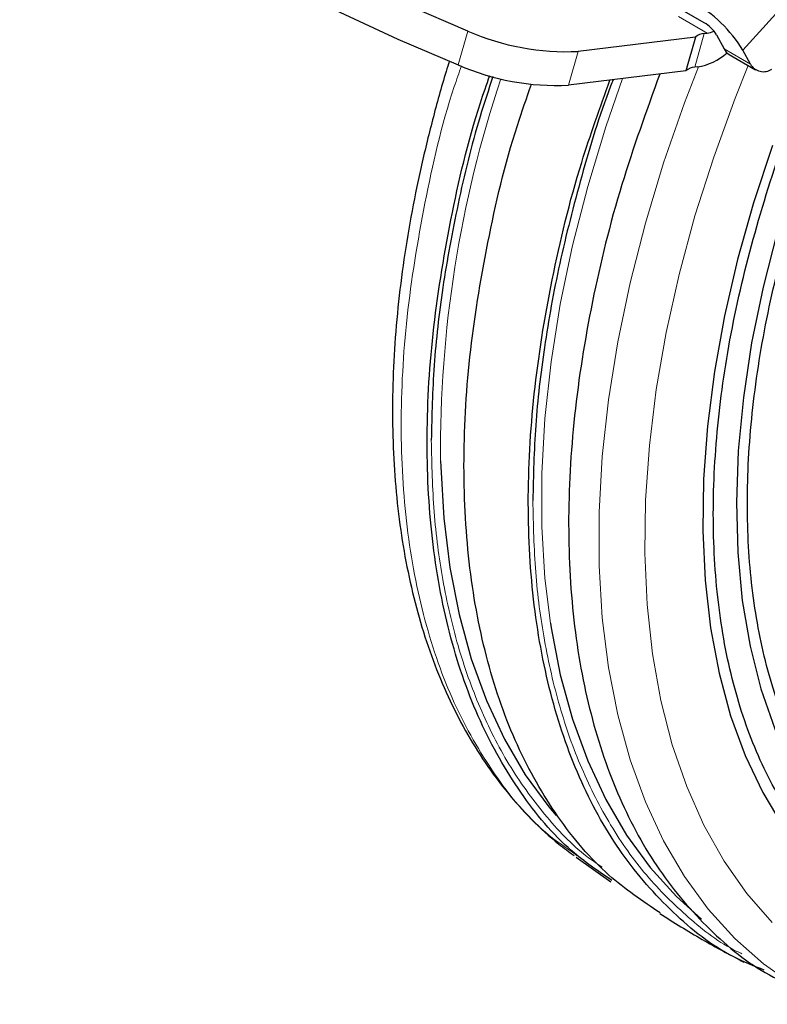
# Model space of a CAD drawing. Units: millimetres. Extents: x 0 to 210, y 0 to 297.
# Drawn here: x 156 to 159, y 79 to 83 of the extents above; entities that cross this region are included whole.
import ezdxf

# ---------------------------------------------------------------- set-up
doc = ezdxf.new("R2010")
doc.units = ezdxf.units.MM

msp = doc.modelspace()

# ---------------------------------------------------------------- linework, layer by layer
at = {"color": 8, "linetype": 'Continuous', "lineweight": 18}
for p, q in [((160.55689, 85.28433), (158.70595, 83.21913)), ((158.44597, 83.35398), (158.56146, 83.28731)), ((157.55844, 83.15901), (157.59725, 83.29543)), ((158.55025, 83.28594), (158.51136, 83.14954)), ((158.73584, 83.16237), (158.62977, 83.2236)), ((158.0027, 83.07737), (158.04166, 83.21378))]:
    msp.add_line(p, q, dxfattribs=at)
at = {"color": 7, "linetype": 'Continuous', "lineweight": 25}
for p, q in [((158.54959, 83.32914), (158.30292, 83.47154)), ((158.51516, 83.27175), (158.04166, 83.21379)), ((158.51517, 83.27175), (158.47629, 83.13535)), ((158.55026, 83.28594), (158.56146, 83.28731)), ((158.59989, 83.28036), (158.62977, 83.2236)), ((158.73584, 83.16237), (158.70595, 83.21913)), ((158.65091, 83.20095), (158.75697, 83.13972)), ((158.52259, 83.15091), (158.51136, 83.14954)), ((158.47629, 83.13535), (158.00269, 83.07738)), ((158.03791, 79.97024), (158.02974, 79.97628)), ((158.03406, 79.96491), (158.17294, 79.86511))]:
    msp.add_line(p, q, dxfattribs=at)
at = {"color": 7, "linetype": 'Continuous', "lineweight": 25, "flags": 128}
for points in [[(157.59725, 83.29543), (157.35364, 83.39982), (157.1193, 83.50776), (156.8954, 83.61871), (156.68305, 83.73211), (156.48333, 83.84741), (156.29721, 83.96403), (156.12564, 84.08139), (155.96946, 84.19889), (155.82945, 84.31596)], [(155.79054, 84.17959), (155.93055, 84.06252), (156.08674, 83.945), (156.25832, 83.82764), (156.44444, 83.71102), (156.64418, 83.59571), (156.85654, 83.4823), (157.08045, 83.37134), (157.31481, 83.2634), (157.55844, 83.15901)], [(159.14619, 83.29633), (159.09164, 83.17506), (158.99814, 82.94715), (158.91591, 82.71832), (158.8454, 82.48979), (158.78698, 82.26278), (158.74096, 82.03851), (158.7076, 81.81819), (158.68706, 81.603), (158.67947, 81.39408), (158.68485, 81.19257), (158.70319, 80.99954), (158.73438, 80.81602), (158.77826, 80.64301), (158.83459, 80.48142), (158.90307, 80.33212), (158.98333, 80.19592), (159.07495, 80.07355), (159.17742, 79.96565), (159.29021, 79.87282), (159.4127, 79.79554), (159.54424, 79.73423)], [(158.82497, 82.83367), (158.74879, 82.60342), (158.68417, 82.37412), (158.63145, 82.14689), (158.59088, 81.92287), (158.56266, 81.70317), (158.54694, 81.4889), (158.54379, 81.28112), (158.55323, 81.08087), (158.57522, 80.88913), (158.60963, 80.70687), (158.65631, 80.535), (158.71501, 80.37437), (158.78546, 80.22578), (158.86728, 80.08997)], [(157.48684, 81.56331), (157.48748, 81.53853), (157.49991, 81.33123), (157.52472, 81.13253), (157.5618, 80.94329), (157.61097, 80.76437), (157.67203, 80.59656), (157.74469, 80.44061), (157.82864, 80.29723), (157.9235, 80.16705), (157.95282, 80.13205)], [(157.9297, 80.90841), (157.9326, 80.88984), (157.96975, 80.70023), (158.01902, 80.52096), (158.0802, 80.35282), (158.153, 80.19658), (158.23712, 80.05291), (158.33216, 79.92248), (158.43771, 79.80585), (158.53912, 79.71488)]]:
    msp.add_lwpolyline(points, dxfattribs=at)
at = {"color": 8, "linetype": 'Continuous', "lineweight": 18, "flags": 128}
for points in [[(158.52667, 83.15147), (158.47055, 83.00624), (158.38582, 82.7637), (158.31248, 82.52163), (158.25085, 82.28112), (158.20122, 82.04323), (158.1638, 81.80903), (158.13876, 81.57956), (158.12621, 81.35586), (158.12621, 81.13891), (158.13876, 80.9297), (158.1638, 80.72914), (158.20122, 80.53815), (158.25085, 80.35757), (158.31248, 80.1882), (158.38582, 80.03081), (158.47055, 79.8861), (158.56629, 79.75471), (158.67262, 79.63723), (158.78905, 79.53419), (158.91507, 79.44604), (159.05011, 79.37318), (159.05426, 79.37125)], [(158.82418, 79.70117), (158.72172, 79.81829), (158.6298, 79.94908), (158.54884, 80.09294), (158.4792, 80.24921), (158.42121, 80.41719), (158.37513, 80.59611), (158.34117, 80.78514), (158.31949, 80.98344), (158.31018, 81.19008), (158.31328, 81.40414), (158.32879, 81.62463), (158.35663, 81.85055), (158.39667, 82.08086), (158.44874, 82.31452), (158.51259, 82.55046), (158.58793, 82.7876), (158.67442, 83.02486), (158.72735, 83.15682)], [(158.22006, 83.10398), (158.15302, 82.9096), (158.08021, 82.66929), (158.01903, 82.43053), (157.96976, 82.19437), (157.93261, 81.96187), (157.90775, 81.73407), (157.89529, 81.512), (157.89529, 81.29663), (157.90774, 81.08893), (157.9297, 80.90841)]]:
    msp.add_lwpolyline(points, dxfattribs=at)
at = {"color": 7, "linetype": 'Continuous', "lineweight": 25}
for centre, radius, start, end in [((158.20933, 82.90841), 0.58582, 32.03281, 59.71433), ((158.47573, 83.20268), 0.14645, 32.03281, 59.71433), ((157.99303, 84.19937), 0.98678, 246.35441, 272.82469), ((158.55144, 83.23254), 0.05342, 91.26782, 132.7694), ((158.5481, 83.38387), 0.09748, 277.87689, 294.95147), ((158.67892, 83.24828), 0.05499, 206.65655, 239.37685), ((158.48233, 83.38991), 0.24237, 279.56226, 311.1941), ((157.9542, 84.06312), 0.98694, 246.35918, 272.8164), ((158.51256, 83.09616), 0.05339, 91.27784, 132.77555), ((158.78872, 83.19314), 0.06118, 210.19311, 303.76143)]:
    msp.add_arc(centre, radius, start, end, dxfattribs=at)
at = {"color": 8, "linetype": 'Continuous', "lineweight": 18}
msp.add_arc((162.22692, 81.60344), 4.74025, 161.55371, 180.48499, dxfattribs=at)
at = {"color": 7, "linetype": 'Continuous', "lineweight": 25}
for points, knots in [([(159.57658, 79.77039), (159.50088, 79.80574), (159.34947, 79.87644), (159.158, 80.0431), (158.99677, 80.25094), (158.87071, 80.50102), (158.78127, 80.78804), (158.7301, 81.10761), (158.71796, 81.4544), (158.74515, 81.82274), (158.81093, 82.20665), (158.9153, 82.59954), (159.04533, 82.97543), (159.15561, 83.21515), (159.20608, 83.32486)], [0, 0, 0, 0, 0.08443224, 0.16886448, 0.25329673, 0.33772897, 0.42216121, 0.50659346, 0.5910257, 0.67545794, 0.75989019, 0.84432243, 0.92875468, 1, 1, 1, 1]), ([(159.4771, 79.6557), (159.39804, 79.69261), (159.23992, 79.76644), (159.03997, 79.94049), (158.87159, 80.15754), (158.73994, 80.41871), (158.64654, 80.71845), (158.5931, 81.05218), (158.58042, 81.41435), (158.60886, 81.79901), (158.67739, 82.19996), (158.78698, 82.61016), (158.90638, 82.96101), (159.00179, 83.17017), (159.03523, 83.24349)], [0, 0, 0, 0, 0.08665783, 0.17331566, 0.25997348, 0.34663131, 0.43328914, 0.51994697, 0.60660479, 0.69326262, 0.77992044, 0.86657827, 0.95323609, 1, 1, 1, 1]), ([(157.52287, 83.17453), (157.51842, 83.16071), (157.49305, 83.08177), (157.45383, 82.93731), (157.40582, 82.74124), (157.36619, 82.54494), (157.33454, 82.34941), (157.31146, 82.15557), (157.29713, 81.96429), (157.29181, 81.77634), (157.29563, 81.59247), (157.30874, 81.41334), (157.33123, 81.23963), (157.36317, 81.07193), (157.4046, 80.91085), (157.45555, 80.75694), (157.51607, 80.61077), (157.58614, 80.47287), (157.66581, 80.34384), (157.75496, 80.22402), (157.85411, 80.11476), (157.94434, 80.02976), (158.00464, 79.98625), (158.02562, 79.97111)], [0, 0, 0, 0, 0.0101936, 0.0582285, 0.1068778, 0.1560117, 0.2055329, 0.2553677, 0.3054602, 0.3557685, 0.4062615, 0.4569168, 0.507716, 0.5586465, 0.6097027, 0.6608846, 0.7121989, 0.7636621, 0.8153043, 0.8671757, 0.9193522, 0.9719408, 1, 1, 1, 1]), ([(158.17712, 79.8709), (158.12185, 79.90856), (157.98338, 80.00293), (157.80457, 80.21891), (157.63987, 80.50574), (157.52129, 80.84204), (157.44899, 81.21916), (157.42503, 81.63144), (157.44845, 82.07157), (157.52346, 82.53222), (157.60401, 82.884), (157.67252, 83.07965), (157.68543, 83.11652)], [0, 0, 0, 0, 0.0746665, 0.187071, 0.2994756, 0.4118802, 0.5242848, 0.6366893, 0.7490939, 0.8614985, 0.973903, 1, 1, 1, 1]), ([(157.69823, 83.11224), (157.68042, 83.05835), (157.62349, 82.88603), (157.55495, 82.60059), (157.49315, 82.26532), (157.45636, 81.94572), (157.45183, 81.7457), (157.44957, 81.64569)], [0, 0, 0, 0, 0.1059727, 0.3388756, 0.5660129, 0.7829985, 1, 1, 1, 1]), ([(158.18276, 83.09942), (158.17939, 83.09084), (158.1285, 82.96143), (158.05424, 82.71245), (157.96323, 82.35981), (157.90295, 82.0239), (157.86568, 81.70368), (157.8612, 81.50327), (157.85895, 81.40306)], [0, 0, 0, 0, 0.0146956, 0.2216627, 0.4244272, 0.6221722, 0.8110792, 1, 1, 1, 1]), ([(158.37066, 83.12242), (158.31694, 82.97367), (158.20583, 82.66602), (158.0922, 82.20283), (158.0193, 81.74232), (157.9953, 81.30213), (158.01945, 80.88992), (158.09159, 80.5126), (158.2106, 80.17703), (158.37372, 79.88751), (158.58097, 79.6543), (158.76582, 79.50425), (158.89102, 79.45339), (158.92257, 79.44057)], [0, 0, 0, 0, 0.09112493, 0.18846764, 0.28581035, 0.38315306, 0.48049577, 0.57783847, 0.67518118, 0.77252389, 0.8698666, 0.96720931, 1, 1, 1, 1]), ([(158.37233, 79.73949), (158.30134, 79.78731), (158.14664, 79.89152), (157.95375, 80.12109), (157.78899, 80.40918), (157.67002, 80.74617), (157.59758, 81.12427), (157.57351, 81.53756), (157.59713, 81.9788), (157.67182, 82.44056), (157.75819, 82.81138), (157.83383, 83.02576), (157.85329, 83.08094)], [0, 0, 0, 0, 0.0922419, 0.2010006, 0.3097593, 0.418518, 0.5272767, 0.6360354, 0.744794, 0.8535527, 0.9623114, 1, 1, 1, 1]), ([(158.792, 79.50872), (158.75022, 79.52545), (158.61429, 79.57985), (158.41958, 79.7355), (158.21212, 79.96984), (158.04851, 80.25993), (157.92922, 80.59638), (157.85689, 80.97462), (157.83272, 81.38787), (157.85664, 81.82914), (157.93023, 82.29083), (158.03311, 82.71701), (158.12991, 82.98705), (158.16962, 83.09781)], [0, 0, 0, 0, 0.0437722, 0.1423986, 0.2410251, 0.3396516, 0.4382781, 0.5369045, 0.635531, 0.7341575, 0.832784, 0.9314105, 1, 1, 1, 1]), ([(158.37093, 79.73726), (158.42723, 79.70174), (158.53768, 79.63206), (158.65329, 79.57135), (158.70997, 79.54159)], [0, 0, 0, 0, 0.5097976, 1, 1, 1, 1])]:
    msp.add_open_spline(points, degree=3, knots=knots, dxfattribs=at)
at = {"color": 8, "linetype": 'Continuous', "lineweight": 18}
for points, knots in [([(158.02974, 79.97628), (157.98873, 80.0046), (157.86511, 80.08997), (157.69931, 80.29364), (157.53469, 80.579), (157.41657, 80.91445), (157.34446, 81.2904), (157.32059, 81.70146), (157.34386, 82.14027), (157.41894, 82.59956), (157.49638, 82.94122), (157.5612, 83.12719), (157.57085, 83.15486)], [0, 0, 0, 0, 0.0572489, 0.1725732, 0.2878975, 0.4032219, 0.5185462, 0.6338706, 0.7491949, 0.8645193, 0.9798436, 1, 1, 1, 1]), ([(157.44957, 81.64569), (157.45182, 81.54827), (157.45631, 81.35344), (157.49337, 81.07662), (157.55406, 80.81146), (157.64288, 80.56194), (157.75888, 80.33333), (157.9039, 80.13374), (158.03126, 79.99629), (158.11716, 79.93824), (158.13791, 79.92422)], [0, 0, 0, 0, 0.1280147, 0.2560387, 0.3900426, 0.527448, 0.6677014, 0.8101692, 0.9541527, 1, 1, 1, 1]), ([(157.85895, 81.40306), (157.8612, 81.30546), (157.86571, 81.11025), (157.90284, 80.83288), (157.96367, 80.56725), (158.05255, 80.31705), (158.16921, 80.08873), (158.31283, 79.88595), (158.48482, 79.71786), (158.61614, 79.61435), (158.6952, 79.57835), (158.70208, 79.57521)], [0, 0, 0, 0, 0.1150476, 0.2301036, 0.3505337, 0.4740208, 0.6000673, 0.728104, 0.8575028, 0.9875936, 1, 1, 1, 1])]:
    msp.add_open_spline(points, degree=3, knots=knots, dxfattribs=at)

doc.saveas('drawing.dxf')
